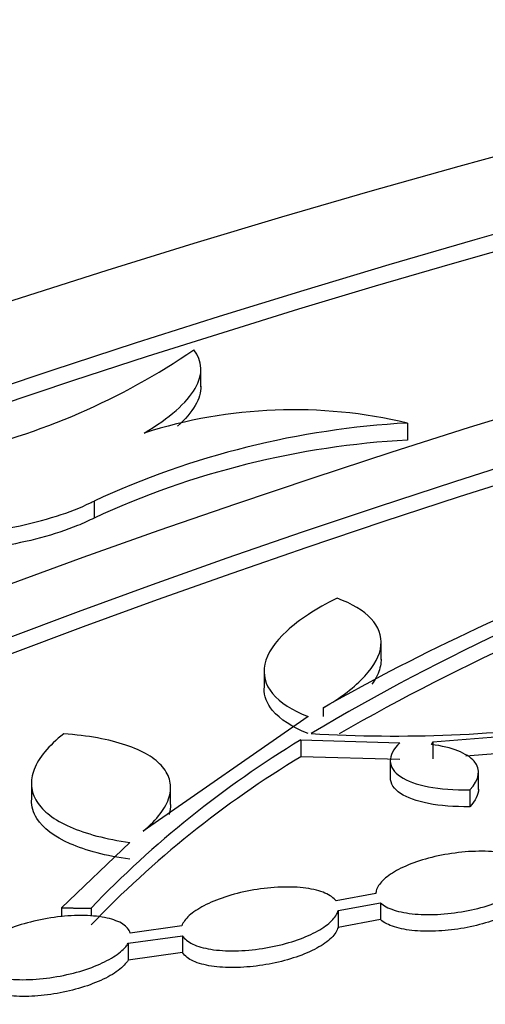
# Model space of a CAD drawing. Units: millimetres. Extents: x 0 to 835, y 0 to 1165.
# Drawn here: x 612 to 616, y 286 to 294 of the extents above; entities that cross this region are included whole.
import ezdxf
from ezdxf import colors
from ezdxf.entities.mleader import LeaderData, LeaderLine
from ezdxf.math import Vec2, Vec3

# ---------------------------------------------------------------- set-up
doc = ezdxf.new("R2010")
doc.units = ezdxf.units.MM
doc.layers.add('DV6_Défaut', color=7, linetype='Continuous')
doc.layers.add('Défaut', color=7, linetype='Continuous')

# ---------------------------------------------------------------- blocks, each defined once
blk = doc.blocks.new('_DOT')
at = {"color": 0}
blk.add_line((0, 0), (-1, 0), dxfattribs=at)
at = {"color": 0, "const_width": 0.333}
blk.add_lwpolyline([(-0.1665, 0, 1), (0.1665, 0, 1)], format="xyb", close=True, dxfattribs=at)
blk = doc.blocks.new('SE5')
at = {"layer": 'DV6_Défaut', "color": 7, "linetype": 'Continuous'}
for p, q in [((613.4757, 290.8962), (613.4757, 291.0293)), ((615.0501, 290.6201), (615.0501, 290.4903)), ((612.6602, 290.0251), (612.6602, 289.8951)), ((614.8502, 288.8155), (614.8502, 288.9468)), ((613.9572, 288.7274), (613.9572, 288.5989)), ((614.4078, 288.4466), (614.4078, 288.3801)), ((614.2932, 288.3796), (613.036, 287.5063)), ((615.2437, 288.1866), (616.2968, 288.2717)), ((614.2378, 288.202), (614.2378, 288.0736)), ((614.2378, 288.202), (614.9939, 288.1808)), ((615.2336, 288.1675), (615.2437, 288.1866)), ((615.2437, 288.1866), (615.2437, 288.0584)), ((616.2968, 288.1436), (615.4959, 288.0788)), ((614.9939, 288.0525), (614.2378, 288.0736)), ((614.9202, 288.044), (614.9202, 287.9165)), ((615.5928, 287.8248), (615.5928, 287.9538)), ((612.1823, 287.8744), (612.1823, 287.7461)), ((613.2444, 287.7089), (613.2444, 287.8354)), ((615.5259, 287.8208), (615.5259, 287.6928)), ((612.9334, 287.4196), (612.4131, 286.9198)), ((614.8108, 287.0294), (614.5067, 286.9732)), ((614.5214, 286.8994), (614.8453, 286.9592)), ((614.8453, 286.9592), (614.8453, 286.8316)), ((612.4131, 286.9198), (612.4131, 286.853)), ((612.6389, 286.9192), (612.6389, 286.8563)), ((614.5214, 286.8994), (614.5214, 286.7717)), ((613.3295, 286.7826), (612.9356, 286.7283)), ((614.8453, 286.8316), (614.5214, 286.7717)), ((612.9208, 286.6502), (613.3361, 286.7075)), ((613.3361, 286.7075), (613.3361, 286.5796)), ((612.9208, 286.6502), (612.9208, 286.5223)), ((613.3361, 286.5796), (612.9208, 286.5223))]:
    blk.add_line(p, q, dxfattribs=at)
for centre, radius, start, end in [((610.4663, 295.4919), 5.2283, 282.50158, 304.40879), ((614.1839, 286.9627), 3.7586, 76.67571, 107.67871), ((615.41, 284.0775), 6.5525, 93.14871, 114.81305), ((615.4115, 283.943), 6.5572, 93.15983, 114.80874), ((622.8134, 273.9953), 16.5958, 108.59022, 120.79552), ((622.6039, 274.0222), 16.5903, 110.48539, 119.60546), ((622.8149, 273.8611), 16.6014, 108.58907, 119.93589), ((614.9536, 298.6809), 10.4493, 266.50643, 278.24878), ((618.2591, 281.5524), 7.771, 121.1632, 136.32132), ((618.2588, 281.4229), 7.7717, 121.15717, 136.31218)]:
    blk.add_arc(centre, radius, start, end, dxfattribs=at)
for centre, major_axis in [((642.4553, 260.1589), (-62.3, 0)), ((642.4553, 260.7215), (60.5, 0)), ((642.4553, 261.9048), (-56.5, 0)), ((642.4553, 262.1864), (55.5, 0))]:
    blk.add_ellipse(centre, major_axis=major_axis, ratio=0.57735, dxfattribs=at)
for centre, major_axis, start_param, end_param in [((642.4553, 260.5906), (-60.5, 0), 4.887899, 6.281312), ((642.4553, 262.0569), (-55.5, 0), 3.143612, 6.281166), ((642.4553, 265.2437), (-43, 0), 4.825949, 6.283185), ((642.4553, 265.2437), (-43, 0), 0, 4.598829), ((642.4553, 265.5546), (41.5, 0), 1.713379, 6.283185), ((642.4553, 265.4284), (-41.5, 0), 4.859757, 6.280551), ((642.4553, 265.7553), (-40.5, 0), 4.872716, 6.283185), ((642.4553, 265.7553), (-40.5, 0), 0, 4.552062), ((642.4553, 265.9508), (39.5, 0), 1.748112, 6.283185), ((642.4553, 265.825), (-39.5, 0), 4.893515, 6.280426)]:
    blk.add_ellipse(centre, major_axis=major_axis, ratio=0.57735, start_param=start_param, end_param=end_param, dxfattribs=at)
for points, knots in [([(613.0425, 290.5438), (613.1401, 290.6015), (613.2206, 290.6587), (613.3503, 290.7724), (613.3995, 290.8294), (613.4942, 290.9921), (613.4898, 291.0927), (613.4208, 291.1783)], [0, 0, 0, 0, 0.25, 0.25, 0.5, 0.5, 1, 1, 1, 1]), ([(613.4757, 290.9009), (613.4757, 290.8544), (613.4609, 290.8046), (613.4014, 290.7022), (613.3569, 290.6494), (613.297, 290.5955)], [0, 0, 0, 0, 0.497631, 0.497631, 1, 1, 1, 1]), ([(611.5981, 290.3875), (611.522, 290.3673), (611.4482, 290.3444), (611.3803, 290.3197), (611.2913, 290.2875), (611.2105, 290.2515), (611.1443, 290.2148), (611.078, 290.1781), (611.0245, 290.1397), (610.9872, 290.1026), (610.9486, 290.0641), (610.9264, 290.0261), (610.9213, 289.9911), (610.916, 289.9542), (610.9296, 289.9198), (610.9603, 289.8904), (610.9928, 289.8593), (611.0452, 289.8329), (611.1133, 289.8132), (611.1834, 289.7929), (611.2722, 289.7791), (611.3726, 289.7732), (611.4721, 289.7674), (611.586, 289.7692), (611.7044, 289.7789), (611.8174, 289.7882), (611.938, 289.805), (612.055, 289.8282), (612.1648, 289.85), (612.2746, 289.8781), (612.3743, 289.91), (612.4693, 289.9404), (612.5578, 289.9752), (612.6325, 290.0113), (612.6419, 290.0159), (612.6511, 290.0205), (612.6602, 290.0251)], [0, 0, 0, 0, 0.064747, 0.064747, 0.064747, 0.149699, 0.149699, 0.149699, 0.234778, 0.234778, 0.234778, 0.323017, 0.323017, 0.323017, 0.416364, 0.416364, 0.416364, 0.514929, 0.514929, 0.514929, 0.616558, 0.616558, 0.616558, 0.71732, 0.71732, 0.71732, 0.813421, 0.813421, 0.813421, 0.903514, 0.903514, 0.903514, 0.989269, 0.989269, 0.989269, 1, 1, 1, 1]), ([(612.6602, 289.8951), (612.6218, 289.8754), (612.5794, 289.8561), (612.5341, 289.8377), (612.4497, 289.8033), (612.3531, 289.7713), (612.2524, 289.7442), (612.1533, 289.7175), (612.0476, 289.695), (611.9439, 289.6782), (611.8378, 289.661), (611.731, 289.6494), (611.6312, 289.6438), (611.5264, 289.6379), (611.4267, 289.6385), (611.3392, 289.6453), (611.2464, 289.6525), (611.1648, 289.6668), (611.1002, 289.6869), (611.0328, 289.7078), (610.982, 289.7357), (610.9523, 289.7683), (610.9312, 289.7914), (610.9203, 289.8173), (610.9203, 289.845)], [0, 0, 0, 0, 0.069381, 0.069381, 0.069381, 0.199103, 0.199103, 0.199103, 0.326758, 0.326758, 0.326758, 0.457385, 0.457385, 0.457385, 0.59475, 0.59475, 0.59475, 0.740279, 0.740279, 0.740279, 0.892192, 0.892192, 0.892192, 1, 1, 1, 1]), ([(614.5138, 289.2835), (614.352, 289.2031), (614.2241, 289.1191), (614.0367, 288.9469), (613.9812, 288.862), (613.9457, 288.6992), (613.9661, 288.6233), (614.0792, 288.4869), (614.1693, 288.4284), (614.2932, 288.3796)], [0, 0, 0, 0, 0.25, 0.25, 0.5, 0.5, 0.75, 0.75, 1, 1, 1, 1]), ([(614.4078, 288.4466), (614.5451, 288.5258), (614.6505, 288.6062), (614.8005, 288.769), (614.8411, 288.8472), (614.8644, 289.0719), (614.7453, 289.1977), (614.5138, 289.2835)], [0, 0, 0, 0, 0.25, 0.25, 0.5, 0.5, 1, 1, 1, 1]), ([(614.8502, 288.8189), (614.8502, 288.8108), (614.8498, 288.8026), (614.8452, 288.7573), (614.833, 288.7184), (614.8034, 288.6617), (614.7926, 288.6441), (614.7802, 288.6264)], [0, 0, 0, 0, 0.133136, 0.133136, 0.732245, 0.732245, 1, 1, 1, 1]), ([(614.2932, 288.2511), (614.1693, 288.2998), (614.079, 288.3583), (613.979, 288.4792), (613.957, 288.5357), (613.9572, 288.5959)], [0, 0, 0, 0, 0.565918, 0.565918, 1, 1, 1, 1]), ([(612.4288, 288.2487), (612.3127, 288.157), (612.238, 288.066), (612.1864, 287.9333), (612.1797, 287.8907), (612.1866, 287.8086), (612.2003, 287.7688), (612.2475, 287.6941), (612.2807, 287.6594), (612.3654, 287.5951), (612.4177, 287.5652), (612.5986, 287.4856), (612.7514, 287.4455), (612.9334, 287.4196)], [0, 0, 0, 0, 0.25, 0.25, 0.375, 0.375, 0.5, 0.5, 0.625, 0.625, 0.75, 0.75, 1, 1, 1, 1]), ([(613.036, 287.5063), (613.0897, 287.5508), (613.1327, 287.5949), (613.1985, 287.6819), (613.2215, 287.7254), (613.246, 287.8091), (613.2477, 287.8491), (613.2308, 287.9256), (613.2118, 287.9623), (613.155, 288.0294), (613.1172, 288.0603), (613.0229, 288.1164), (612.9663, 288.1416), (612.7747, 288.2059), (612.6141, 288.2353), (612.4288, 288.2487)], [0, 0, 0, 0, 0.125, 0.125, 0.25, 0.25, 0.375, 0.375, 0.5, 0.5, 0.625, 0.625, 0.75, 0.75, 1, 1, 1, 1]), ([(614.9939, 288.1808), (614.9434, 288.1322), (614.9191, 288.0843), (614.9214, 287.9957), (614.9486, 287.9552), (615.048, 287.8886), (615.121, 287.862), (615.3007, 287.8273), (615.408, 287.8188), (615.5259, 287.8208)], [0, 0, 0, 0, 0.25, 0.25, 0.5, 0.5, 0.75, 0.75, 1, 1, 1, 1]), ([(615.5259, 287.8208), (615.6029, 287.9002), (615.6127, 287.9767), (615.5059, 288.101), (615.3917, 288.1462), (615.2336, 288.1675)], [0, 0, 0, 0, 0.5, 0.5, 1, 1, 1, 1]), ([(615.5259, 287.6928), (615.408, 287.6908), (615.3014, 287.6991), (615.121, 287.7339), (615.0481, 287.7605), (614.9474, 287.8278), (614.921, 287.8694), (614.9209, 287.915)], [0, 0, 0, 0, 0.330537, 0.330537, 0.661073, 0.661073, 1, 1, 1, 1]), ([(612.9334, 287.2914), (612.7512, 287.3171), (612.5995, 287.3569), (612.3563, 287.4637), (612.2713, 287.5279), (612.1961, 287.6469), (612.1821, 287.6931), (612.1821, 287.7417)], [0, 0, 0, 0, 0.386917, 0.386917, 0.773834, 0.773834, 1, 1, 1, 1]), ([(613.2444, 287.7102), (613.2444, 287.687), (613.2408, 287.6632), (613.2332, 287.6369), (613.2325, 287.6347), (613.2318, 287.6326)], [0, 0, 0, 0, 0.918055, 0.918055, 1, 1, 1, 1]), ([(615.9678, 287.2704), (615.9418, 287.2915), (615.9039, 287.3096), (615.8573, 287.3231), (615.8107, 287.3365), (615.7539, 287.3458), (615.6917, 287.35), (615.63, 287.3541), (615.5612, 287.3534), (615.491, 287.3475), (615.4232, 287.3419), (615.3523, 287.3314), (615.2845, 287.3168), (615.2195, 287.3028), (615.1556, 287.2846), (615.0985, 287.2637), (615.0431, 287.2434), (614.9925, 287.2201), (614.951, 287.1957), (614.9096, 287.1715), (614.876, 287.1455), (614.8527, 287.1198), (614.8288, 287.0937), (614.8149, 287.0672), (614.8116, 287.0424), (614.811, 287.038), (614.8108, 287.0337), (614.8108, 287.0294)], [0, 0, 0, 0, 0.129541, 0.129541, 0.129541, 0.259267, 0.259267, 0.259267, 0.387906, 0.387906, 0.387906, 0.512293, 0.512293, 0.512293, 0.631532, 0.631532, 0.631532, 0.747183, 0.747183, 0.747183, 0.862199, 0.862199, 0.862199, 0.97957, 0.97957, 0.97957, 1, 1, 1, 1]), ([(614.8453, 286.9592), (614.8686, 286.9373), (614.904, 286.9184), (614.9485, 286.9039), (614.993, 286.8895), (615.0478, 286.8791), (615.1086, 286.8738), (615.1689, 286.8685), (615.2369, 286.868), (615.3066, 286.8727), (615.3742, 286.8772), (615.4455, 286.8867), (615.5139, 286.9004), (615.5797, 286.9135), (615.6447, 286.931), (615.7034, 286.9513), (615.7602, 286.9709), (615.8125, 286.9938), (615.856, 287.0179), (615.8992, 287.0418), (615.9349, 287.0676), (615.9605, 287.0933), (615.9865, 287.1193), (616.0028, 287.1459), (616.0085, 287.1709), (616.0109, 287.1814), (616.0114, 287.1918), (616.0102, 287.2018)], [0, 0, 0, 0, 0.125834, 0.125834, 0.125834, 0.251831, 0.251831, 0.251831, 0.377075, 0.377075, 0.377075, 0.498437, 0.498437, 0.498437, 0.614784, 0.614784, 0.614784, 0.727394, 0.727394, 0.727394, 0.839037, 0.839037, 0.839037, 0.952656, 0.952656, 0.952656, 1, 1, 1, 1]), ([(614.5067, 286.9732), (614.4899, 286.9967), (614.4608, 287.0175), (614.4219, 287.034), (614.383, 287.0505), (614.3332, 287.0631), (614.2766, 287.0708), (614.2198, 287.0784), (614.1546, 287.0812), (614.0862, 287.0788), (614.0195, 287.0765), (613.948, 287.0691), (613.8779, 287.0572), (613.8107, 287.0457), (613.7429, 287.0296), (613.6806, 287.0103), (613.6208, 286.9917), (613.5644, 286.9696), (613.5163, 286.9458), (613.469, 286.9225), (613.4285, 286.8969), (613.3978, 286.8713), (613.3668, 286.8454), (613.345, 286.8187), (613.3336, 286.7932), (613.3321, 286.7897), (613.3307, 286.7861), (613.3295, 286.7826)], [0, 0, 0, 0, 0.129407, 0.129407, 0.129407, 0.258919, 0.258919, 0.258919, 0.38873, 0.38873, 0.38873, 0.515442, 0.515442, 0.515442, 0.636947, 0.636947, 0.636947, 0.753727, 0.753727, 0.753727, 0.868333, 0.868333, 0.868333, 0.983978, 0.983978, 0.983978, 1, 1, 1, 1]), ([(616.0102, 287.0743), (616.0132, 287.0495), (616.0051, 287.0226), (615.9859, 286.9955), (615.9666, 286.9684), (615.9357, 286.9405), (615.8955, 286.9142), (615.8565, 286.8886), (615.8075, 286.8639), (615.7528, 286.8421), (615.6996, 286.821), (615.6394, 286.8021), (615.5774, 286.787), (615.5155, 286.7719), (615.4502, 286.7602), (615.3865, 286.7526), (615.3214, 286.7449), (615.2563, 286.7413), (615.1962, 286.742), (615.1339, 286.7427), (615.0752, 286.748), (615.0247, 286.7574), (614.9722, 286.7671), (614.927, 286.7815), (614.8925, 286.7992), (614.8737, 286.809), (614.8578, 286.8198), (614.8453, 286.8316)], [0, 0, 0, 0, 0.118389, 0.118389, 0.118389, 0.237195, 0.237195, 0.237195, 0.352513, 0.352513, 0.352513, 0.464669, 0.464669, 0.464669, 0.57656, 0.57656, 0.57656, 0.691016, 0.691016, 0.691016, 0.809839, 0.809839, 0.809839, 0.933166, 0.933166, 0.933166, 1, 1, 1, 1]), ([(612.9356, 286.7283), (612.929, 286.7538), (612.9099, 286.7771), (612.8802, 286.7964), (612.8505, 286.8158), (612.8094, 286.8316), (612.7602, 286.8428), (612.7103, 286.854), (612.6507, 286.8608), (612.5863, 286.8622), (612.5226, 286.8637), (612.4522, 286.86), (612.3814, 286.8513), (612.3131, 286.843), (612.2423, 286.8297), (612.1755, 286.8126), (612.1116, 286.7962), (612.0495, 286.7757), (611.9948, 286.753), (611.9417, 286.731), (611.8941, 286.7062), (611.8557, 286.6808), (611.8176, 286.6555), (611.7876, 286.6289), (611.7679, 286.603), (611.7655, 286.5999), (611.7633, 286.5969), (611.7613, 286.5938)], [0, 0, 0, 0, 0.128237, 0.128237, 0.128237, 0.256501, 0.256501, 0.256501, 0.386559, 0.386559, 0.386559, 0.515207, 0.515207, 0.515207, 0.639231, 0.639231, 0.639231, 0.757745, 0.757745, 0.757745, 0.872493, 0.872493, 0.872493, 0.986657, 0.986657, 0.986657, 1, 1, 1, 1]), ([(613.3361, 286.7075), (613.3501, 286.6833), (613.3765, 286.6617), (613.413, 286.6443), (613.4494, 286.6269), (613.497, 286.6133), (613.5517, 286.6046), (613.6067, 286.5958), (613.6706, 286.5917), (613.738, 286.5929), (613.8041, 286.594), (613.8754, 286.6002), (613.9458, 286.6112), (614.0134, 286.6216), (614.0821, 286.6368), (614.1457, 286.6554), (614.2067, 286.6733), (614.2648, 286.6948), (614.3147, 286.7182), (614.3637, 286.7411), (614.4062, 286.7664), (614.4391, 286.7919), (614.4722, 286.8177), (614.4963, 286.8444), (614.51, 286.87), (614.5153, 286.8799), (614.5191, 286.8897), (614.5214, 286.8994)], [0, 0, 0, 0, 0.125537, 0.125537, 0.125537, 0.25116, 0.25116, 0.25116, 0.377393, 0.377393, 0.377393, 0.500969, 0.500969, 0.500969, 0.61961, 0.61961, 0.61961, 0.733499, 0.733499, 0.733499, 0.844938, 0.844938, 0.844938, 0.957025, 0.957025, 0.957025, 1, 1, 1, 1]), ([(614.5214, 286.7717), (614.5153, 286.746), (614.4981, 286.7187), (614.4708, 286.6918), (614.4434, 286.6649), (614.405, 286.6377), (614.3587, 286.6127), (614.3136, 286.5883), (614.2598, 286.5652), (614.2018, 286.5455), (614.1447, 286.5261), (614.082, 286.5093), (614.019, 286.4966), (613.9552, 286.4837), (613.8893, 286.4745), (613.8265, 286.4695), (613.7615, 286.4644), (613.698, 286.4637), (613.6408, 286.4672), (613.5811, 286.4709), (613.5266, 286.4794), (613.4813, 286.4918), (613.4346, 286.5046), (613.3963, 286.522), (613.3697, 286.5426), (613.3551, 286.554), (613.3438, 286.5664), (613.3361, 286.5796)], [0, 0, 0, 0, 0.115969, 0.115969, 0.115969, 0.232309, 0.232309, 0.232309, 0.345609, 0.345609, 0.345609, 0.45699, 0.45699, 0.45699, 0.569535, 0.569535, 0.569535, 0.685759, 0.685759, 0.685759, 0.806783, 0.806783, 0.806783, 0.931829, 0.931829, 0.931829, 1, 1, 1, 1]), ([(611.7392, 286.515), (611.7431, 286.4891), (611.7596, 286.4652), (611.7869, 286.4452), (611.8142, 286.4251), (611.853, 286.4084), (611.9001, 286.3963), (611.948, 286.384), (612.0059, 286.3762), (612.069, 286.3736), (612.1317, 286.371), (612.2013, 286.3735), (612.2719, 286.3811), (612.3402, 286.3884), (612.4114, 286.4007), (612.4791, 286.4171), (612.5439, 286.4327), (612.6073, 286.4525), (612.6636, 286.4747), (612.7181, 286.4962), (612.7675, 286.5207), (612.8078, 286.5459), (612.8478, 286.571), (612.8798, 286.5976), (612.9016, 286.6235), (612.9092, 286.6324), (612.9156, 286.6414), (612.9208, 286.6502)], [0, 0, 0, 0, 0.124601, 0.124601, 0.124601, 0.249219, 0.249219, 0.249219, 0.375848, 0.375848, 0.375848, 0.501494, 0.501494, 0.501494, 0.622885, 0.622885, 0.622885, 0.738884, 0.738884, 0.738884, 0.850952, 0.850952, 0.850952, 0.962095, 0.962095, 0.962095, 1, 1, 1, 1]), ([(612.9208, 286.5223), (612.9053, 286.4962), (612.8791, 286.4689), (612.8439, 286.4427), (612.8086, 286.4164), (612.7632, 286.3905), (612.7116, 286.3671), (612.661, 286.3443), (612.603, 286.3233), (612.5424, 286.3059), (612.482, 286.2886), (612.4176, 286.2743), (612.3541, 286.2642), (612.2891, 286.2538), (612.2235, 286.2475), (612.1623, 286.2454), (612.0985, 286.2433), (612.0378, 286.2458), (611.9846, 286.2526), (611.9292, 286.2597), (611.8804, 286.2715), (611.8419, 286.2872), (611.8026, 286.3033), (611.7731, 286.3239), (611.756, 286.3473), (611.747, 286.3597), (611.7413, 286.373), (611.7392, 286.387)], [0, 0, 0, 0, 0.113735, 0.113735, 0.113735, 0.227779, 0.227779, 0.227779, 0.339536, 0.339536, 0.339536, 0.450895, 0.450895, 0.450895, 0.564888, 0.564888, 0.564888, 0.683503, 0.683503, 0.683503, 0.806986, 0.806986, 0.806986, 0.933511, 0.933511, 0.933511, 1, 1, 1, 1])]:
    blk.add_open_spline(points, degree=3, knots=knots, dxfattribs=at)
for points, degree in [([(615.5927, 287.8264), (615.5926, 287.7843), (615.5707, 287.739), (615.5259, 287.6928)], 3), ([(612.4131, 286.9198), (612.526, 286.9196), (612.6389, 286.9192)], 2)]:
    blk.add_open_spline(points, degree=degree, dxfattribs=at)

msp = doc.modelspace()

# ---------------------------------------------------------------- block references
at = {"layer": 'Défaut'}
msp.add_blockref('SE5', (0, 0), dxfattribs=at)

# ---------------------------------------------------------------- leaders
at = {"layer": 'Défaut', "color": 7, "linetype": 'Continuous'}
ml = msp.add_multileader_mtext('Standard', dxfattribs=at)
ml.set_content('{\\pxsm0.9;\\fSolid Edge ISO|b1||i0||c0|p34;\\W1.;12/02/2009\\P}', color=256)
ml.set_leader_properties()
ml.set_arrow_properties(name='DOT')
ml.build(insert=Vec2(0, 0))
ml.multileader.update_dxf_attribs({"leader_type": 0, "dogleg_length": 0, "arrow_head_size": 12})
ctx = ml.context
ctx.base_point, ctx.char_height, ctx.arrow_head_size, ctx.landing_gap_size = Vec3(747.0161, 1157.4602), 12, 12, 4.2
notes = []
notes.append((ctx, [(0, (0, 0, 0), (0, 0), (1, 0), 1, [])]))
ctx.mtext.insert = Vec3(749.0161, 1163.5803)
for ctx, leaders in notes:
    for number, flags, end, landing, length, lines in leaders:
        leader = LeaderData()
        leader.index, (leader.has_last_leader_line, leader.has_dogleg_vector, leader.attachment_direction) = number, flags
        leader.last_leader_point, leader.dogleg_vector, leader.dogleg_length = Vec3(end), Vec3(landing), length
        for number, points, colour, breaks in lines:
            line = LeaderLine()
            line.index, line.vertices, line.color, line.breaks = number, Vec3.list(points), colors.encode_raw_color(colour), breaks
            leader.lines.append(line)
        ctx.leaders.append(leader)

doc.saveas('drawing.dxf')
